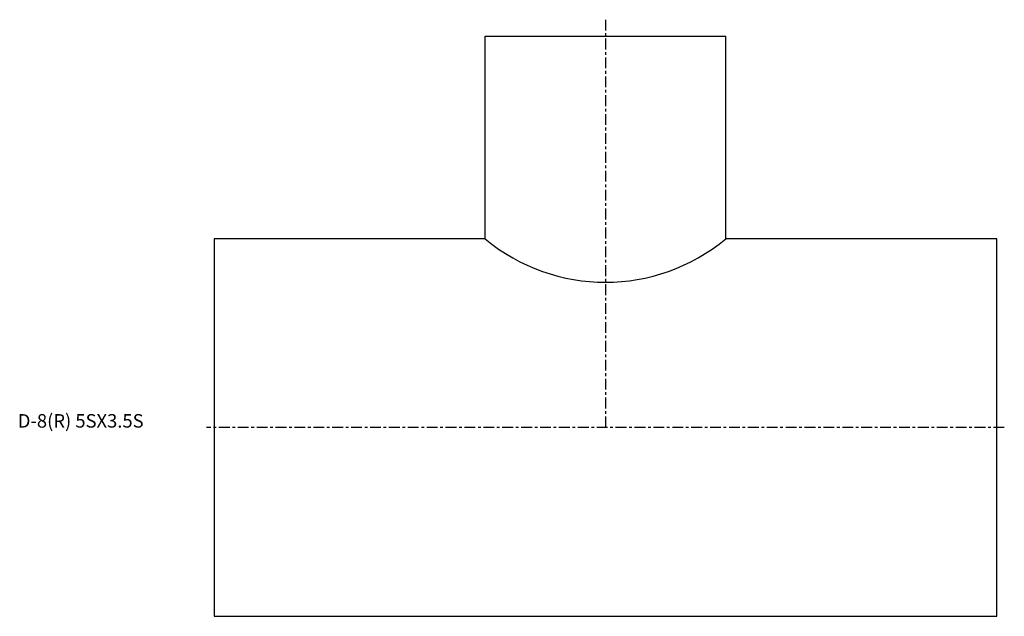
# Model space of a CAD drawing. Extents: x -72 to 293, y -70 to 151.
import ezdxf

# ---------------------------------------------------------------- set-up
doc = ezdxf.new("R2010")
doc.units = 0
doc.linetypes.add('CENTER', pattern=[7, 4, -1, 1, -1])
doc.layers.get('0').update_dxf_attribs({"linetype": 'CONTINUOUS'})

msp = doc.modelspace()

# ---------------------------------------------------------------- linework, layer by layer
at = {"linetype": 'CENTER'}
for p, q in [((145, 151.12), (145, 0)), ((292.79, 0), (-2.79, 0))]:
    msp.add_line(p, q, dxfattribs=at)
for p, q in [((100.45, 145), (189.55, 145)), ((100.45, 69.9), (100.45, 145)), ((189.55, 69.9), (189.55, 145)), ((0, 69.9), (0, -69.9)), ((100.45, 69.9), (0, 69.9)), ((290, 69.9), (189.55, 69.9)), ((290, -69.9), (290, 69.9)), ((0, -69.9), (290, -69.9))]:
    msp.add_line(p, q)
msp.add_arc((145, 123.76), 69.9, 230.4063, 309.5937)

# ---------------------------------------------------------------- texts
msp.add_text('D-8(R) 5SX3.5S', height=5).set_placement((-72.73, 0))

doc.saveas('drawing.dxf')
